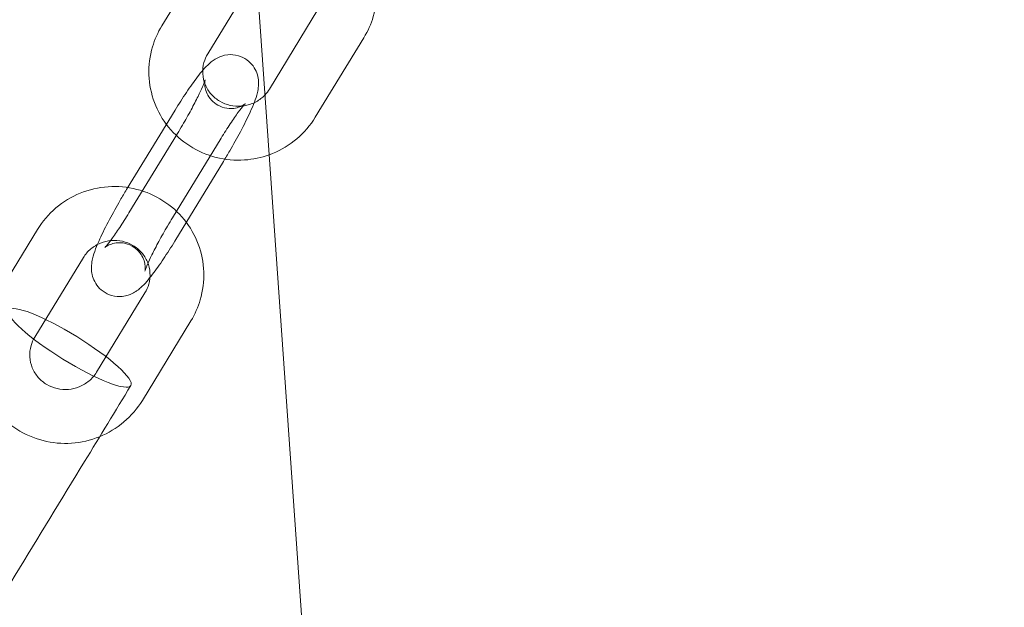
# Model space of a CAD drawing. Units: millimetres. Extents: x -4688 to 4060, y -5908 to 4569.
# Drawn here: x 943 to 1053, y 1544 to 1610 of the extents above; entities that cross this region are included whole.
import ezdxf

# ---------------------------------------------------------------- set-up
doc = ezdxf.new("R2010")
doc.units = ezdxf.units.MM

# ---------------------------------------------------------------- blocks, each defined once
blk = doc.blocks.new('A$C1A8D53E5')
at = {"color": 0, "linetype": 'Continuous', "lineweight": 0}
for p, q in [((39260.31, -3888.63), (39415.25, -6104.32)), ((39258.13, -4014.31), (39263.54, -4005.46)), ((39263.25, -4017.44), (39268.66, -4008.58)), ((39275.53, -4012.51), (39270.12, -4021.37)), ((39280.65, -4015.64), (39275.24, -4024.5)), ((39254.2, -4032.57), (39259.61, -4023.71)), ((39259.87, -4026.31), (39254.46, -4035.17)), ((39259.32, -4035.7), (39264.73, -4026.84)), ((39264.99, -4029.44), (39259.58, -4038.3)), ((39238.85, -4045.87), (39244.26, -4037.01)), ((39243.97, -4049), (39249.38, -4040.14)), ((39256.25, -4044.06), (39250.84, -4052.92)), ((39261.37, -4047.19), (39255.96, -4056.05))]:
    blk.add_line(p, q, dxfattribs=at)
blk.add_ellipse((39247.87, -4050.2), major_axis=(-6.81, 4.2), ratio=0.183613, dxfattribs=at)
for points, knots in [([(39279.04, -4003.42), (39279.35, -4003.71), (39279.64, -4004.03), (39280.57, -4005.18), (39281.11, -4006.11), (39281.84, -4008.08), (39282.05, -4009.12), (39282.13, -4011.22), (39281.99, -4012.28), (39281.46, -4014.11), (39281.1, -4014.9), (39280.65, -4015.64)], [5.483236, 5.483236, 5.483236, 5.483236, 5.611754, 5.611754, 5.930603, 5.930603, 6.248075, 6.248075, 6.565191, 6.565191, 6.824984, 6.824984, 6.824984, 6.824984]), ([(39270.1, -4028.68), (39269.22, -4029), (39268.29, -4029.2), (39266.29, -4029.33), (39265.21, -4029.24), (39263.13, -4028.71), (39262.14, -4028.28), (39260.35, -4027.13), (39259.54, -4026.42), (39258.21, -4024.77), (39257.68, -4023.84), (39256.94, -4021.87), (39256.73, -4020.83), (39256.65, -4018.73), (39256.79, -4017.67), (39257.33, -4015.84), (39257.68, -4015.05), (39258.13, -4014.31)], [1.220959, 1.220959, 1.220959, 1.220959, 1.504473, 1.504473, 1.827314, 1.827314, 2.149498, 2.149498, 2.470162, 2.470162, 2.78901, 2.78901, 3.106482, 3.106482, 3.423598, 3.423598, 3.683392, 3.683392, 3.683392, 3.683392]), ([(39259.61, -4023.71), (39260.03, -4023.02), (39260.46, -4022.35), (39261.3, -4021.1), (39261.71, -4020.52), (39262.54, -4019.43), (39262.91, -4018.97), (39263.56, -4018.4), (39263.7, -4018.28), (39264, -4018.07), (39264.16, -4017.97), (39264.63, -4017.74), (39264.96, -4017.6), (39265.82, -4017.51), (39266.23, -4017.53), (39267, -4017.75), (39267.33, -4017.91), (39267.89, -4018.32), (39268.12, -4018.56), (39268.5, -4019.06), (39268.62, -4019.33), (39268.82, -4019.86), (39268.87, -4020.11), (39268.92, -4020.61), (39268.92, -4020.82), (39268.88, -4021.31), (39268.83, -4021.54), (39268.6, -4022.51), (39268.33, -4023.14), (39267.67, -4024.61), (39267.3, -4025.34), (39266.52, -4026.81), (39266.12, -4027.53), (39265.47, -4028.65), (39265.23, -4029.05), (39264.99, -4029.44)], [0.150928, 0.150928, 0.150928, 0.150928, 0.486906, 0.486906, 0.833681, 0.833681, 1.236794, 1.236794, 1.331504, 1.331504, 1.404222, 1.404222, 1.489883, 1.489883, 1.542557, 1.542557, 1.581566, 1.581566, 1.618714, 1.618714, 1.661649, 1.661649, 1.717674, 1.717674, 1.794231, 1.794231, 1.921665, 1.921665, 2.381252, 2.381252, 2.762532, 2.762532, 3.103959, 3.103959, 3.292521, 3.292521, 3.292521, 3.292521]), ([(39269.64, -4022), (39269.53, -4022.12), (39269.42, -4022.23), (39268.97, -4022.6), (39268.61, -4022.82), (39267.83, -4023.14), (39267.41, -4023.24), (39266.58, -4023.3), (39266.16, -4023.27), (39265.34, -4023.09), (39264.95, -4022.93), (39264.24, -4022.51), (39263.91, -4022.25), (39263.36, -4021.62), (39263.14, -4021.26), (39262.81, -4020.49), (39262.72, -4020.08), (39262.67, -4019.23), (39262.71, -4018.81), (39262.92, -4018.06), (39263.07, -4017.74), (39263.25, -4017.44)], [0.745203, 0.745203, 0.745203, 0.745203, 0.864627, 0.864627, 1.180389, 1.180389, 1.49139, 1.49139, 1.8009, 1.8009, 2.112327, 2.112327, 2.428778, 2.428778, 2.752259, 2.752259, 3.082182, 3.082182, 3.41434, 3.41434, 3.683392, 3.683392, 3.683392, 3.683392]), ([(39264.73, -4026.84), (39265.08, -4026.27), (39265.43, -4025.73), (39266.08, -4024.75), (39266.38, -4024.31), (39266.89, -4023.62), (39267.1, -4023.36), (39267.3, -4023.12), (39267.35, -4023.07), (39267.41, -4023.01), (39267.43, -4022.99), (39267.44, -4022.98), (39267.43, -4022.98), (39267.4, -4023.01), (39267.35, -4023.05), (39267.18, -4023.17), (39267.08, -4023.22), (39266.79, -4023.35), (39266.61, -4023.43), (39266.09, -4023.53), (39265.76, -4023.56), (39265.05, -4023.45), (39264.7, -4023.34), (39264.11, -4023), (39263.85, -4022.8), (39263.44, -4022.35), (39263.29, -4022.11), (39263.06, -4021.63), (39263, -4021.41), (39262.92, -4021.03), (39262.92, -4020.88), (39262.91, -4020.65), (39262.92, -4020.57), (39262.93, -4020.43), (39262.94, -4020.39), (39262.95, -4020.34), (39262.95, -4020.34), (39262.94, -4020.39), (39262.92, -4020.46), (39262.83, -4020.69), (39262.76, -4020.89), (39262.53, -4021.42), (39262.36, -4021.78), (39261.94, -4022.64), (39261.68, -4023.14), (39261.09, -4024.23), (39260.77, -4024.81), (39260.24, -4025.7), (39260.06, -4026.01), (39259.87, -4026.31)], [0.150928, 0.150928, 0.150928, 0.150928, 0.454956, 0.454956, 0.750739, 0.750739, 1.020536, 1.020536, 1.121631, 1.121631, 1.200735, 1.200735, 1.26042, 1.26042, 1.352331, 1.352331, 1.415361, 1.415361, 1.472401, 1.472401, 1.526287, 1.526287, 1.568313, 1.568313, 1.605292, 1.605292, 1.645377, 1.645377, 1.694525, 1.694525, 1.750804, 1.750804, 1.808929, 1.808929, 1.876218, 1.876218, 1.966067, 1.966067, 2.09785, 2.09785, 2.290851, 2.290851, 2.542876, 2.542876, 2.82954, 2.82954, 3.130551, 3.130551, 3.292521, 3.292521, 3.292521, 3.292521]), ([(39275.24, -4024.5), (39274.69, -4025.4), (39273.99, -4026.21), (39272.37, -4027.58), (39271.45, -4028.14), (39270.35, -4028.59), (39270.23, -4028.64), (39270.1, -4028.68)], [0.5417991, 0.5417991, 0.5417991, 0.5417991, 0.8610324, 0.8610324, 1.1820677, 1.1820677, 1.220959, 1.220959, 1.220959, 1.220959]), ([(39244.26, -4037.01), (39244.81, -4036.11), (39245.51, -4035.3), (39247.13, -4033.92), (39248.05, -4033.37), (39250.02, -4032.56), (39251.08, -4032.32), (39253.21, -4032.17), (39254.29, -4032.27), (39256.37, -4032.8), (39257.36, -4033.23), (39259.15, -4034.37), (39259.96, -4035.09), (39261.29, -4036.73), (39261.82, -4037.66), (39262.56, -4039.63), (39262.77, -4040.68), (39262.85, -4042.78), (39262.71, -4043.83), (39262.17, -4045.66), (39261.82, -4046.46), (39261.37, -4047.19)], [3.683392, 3.683392, 3.683392, 3.683392, 4.002625, 4.002625, 4.32366, 4.32366, 4.646066, 4.646066, 4.968907, 4.968907, 5.291091, 5.291091, 5.611754, 5.611754, 5.930603, 5.930603, 6.248075, 6.248075, 6.565191, 6.565191, 6.824984, 6.824984, 6.824984, 6.824984]), ([(39259.58, -4038.3), (39259.16, -4038.99), (39258.73, -4039.66), (39257.89, -4040.92), (39257.48, -4041.49), (39256.65, -4042.58), (39256.28, -4043.04), (39255.63, -4043.62), (39255.49, -4043.73), (39255.19, -4043.94), (39255.03, -4044.04), (39254.56, -4044.27), (39254.23, -4044.42), (39253.37, -4044.5), (39252.96, -4044.49), (39252.2, -4044.26), (39251.86, -4044.1), (39251.3, -4043.69), (39251.07, -4043.45), (39250.69, -4042.95), (39250.57, -4042.68), (39250.37, -4042.15), (39250.32, -4041.9), (39250.27, -4041.41), (39250.27, -4041.19), (39250.31, -4040.7), (39250.36, -4040.48), (39250.59, -4039.5), (39250.86, -4038.87), (39251.52, -4037.4), (39251.89, -4036.67), (39252.67, -4035.2), (39253.07, -4034.48), (39253.72, -4033.36), (39253.96, -4032.96), (39254.2, -4032.57)], [3.292521, 3.292521, 3.292521, 3.292521, 3.628499, 3.628499, 3.975274, 3.975274, 4.378387, 4.378387, 4.473097, 4.473097, 4.545814, 4.545814, 4.631476, 4.631476, 4.684149, 4.684149, 4.723159, 4.723159, 4.760307, 4.760307, 4.803242, 4.803242, 4.859266, 4.859266, 4.935823, 4.935823, 5.063258, 5.063258, 5.522844, 5.522844, 5.904125, 5.904125, 6.245551, 6.245551, 6.434113, 6.434113, 6.434113, 6.434113]), ([(39254.46, -4035.17), (39254.11, -4035.74), (39253.76, -4036.29), (39253.11, -4037.27), (39252.81, -4037.7), (39252.3, -4038.39), (39252.09, -4038.65), (39251.89, -4038.89), (39251.84, -4038.94), (39251.78, -4039.01), (39251.76, -4039.02), (39251.76, -4039.03), (39251.76, -4039.03), (39251.79, -4039), (39251.84, -4038.96), (39252.01, -4038.85), (39252.11, -4038.79), (39252.4, -4038.66), (39252.58, -4038.59), (39253.1, -4038.49), (39253.43, -4038.45), (39254.14, -4038.56), (39254.49, -4038.67), (39255.09, -4039.01), (39255.34, -4039.21), (39255.75, -4039.67), (39255.9, -4039.91), (39256.13, -4040.38), (39256.19, -4040.6), (39256.27, -4040.98), (39256.27, -4041.13), (39256.28, -4041.36), (39256.27, -4041.45), (39256.26, -4041.58), (39256.25, -4041.62), (39256.24, -4041.67), (39256.24, -4041.67), (39256.25, -4041.62), (39256.28, -4041.55), (39256.36, -4041.32), (39256.44, -4041.12), (39256.66, -4040.59), (39256.83, -4040.23), (39257.25, -4039.37), (39257.51, -4038.87), (39258.1, -4037.78), (39258.43, -4037.2), (39258.95, -4036.31), (39259.13, -4036), (39259.32, -4035.7)], [3.292521, 3.292521, 3.292521, 3.292521, 3.596548, 3.596548, 3.892332, 3.892332, 4.162129, 4.162129, 4.263223, 4.263223, 4.342327, 4.342327, 4.402013, 4.402013, 4.493924, 4.493924, 4.556954, 4.556954, 4.613993, 4.613993, 4.66788, 4.66788, 4.709906, 4.709906, 4.746884, 4.746884, 4.78697, 4.78697, 4.836117, 4.836117, 4.892396, 4.892396, 4.950522, 4.950522, 5.01781, 5.01781, 5.10766, 5.10766, 5.239443, 5.239443, 5.432443, 5.432443, 5.684468, 5.684468, 5.971132, 5.971132, 6.272144, 6.272144, 6.434113, 6.434113, 6.434113, 6.434113]), ([(39249.38, -4040.14), (39249.6, -4039.78), (39249.88, -4039.45), (39250.53, -4038.91), (39250.89, -4038.69), (39251.67, -4038.37), (39252.09, -4038.27), (39252.92, -4038.2), (39253.34, -4038.23), (39254.16, -4038.42), (39254.55, -4038.57), (39255.26, -4038.99), (39255.59, -4039.26), (39256.14, -4039.88), (39256.36, -4040.24), (39256.69, -4041.01), (39256.78, -4041.43), (39256.83, -4042.27), (39256.79, -4042.7), (39256.58, -4043.44), (39256.43, -4043.76), (39256.25, -4044.06)], [3.683392, 3.683392, 3.683392, 3.683392, 4.006219, 4.006219, 4.321982, 4.321982, 4.632983, 4.632983, 4.942492, 4.942492, 5.253919, 5.253919, 5.570371, 5.570371, 5.893852, 5.893852, 6.223774, 6.223774, 6.555933, 6.555933, 6.824984, 6.824984, 6.824984, 6.824984]), ([(39255.96, -4056.05), (39255.41, -4056.95), (39254.71, -4057.77), (39253.09, -4059.14), (39252.17, -4059.69), (39250.19, -4060.5), (39249.14, -4060.74), (39247, -4060.89), (39245.92, -4060.79), (39243.85, -4060.26), (39242.86, -4059.83), (39241.06, -4058.69), (39240.26, -4057.97), (39238.93, -4056.33), (39238.39, -4055.4), (39237.66, -4053.43), (39237.45, -4052.38), (39237.37, -4050.28), (39237.51, -4049.23), (39238.04, -4047.4), (39238.4, -4046.6), (39238.85, -4045.87)], [0.541799, 0.541799, 0.541799, 0.541799, 0.861032, 0.861032, 1.182068, 1.182068, 1.504473, 1.504473, 1.827314, 1.827314, 2.149498, 2.149498, 2.470162, 2.470162, 2.78901, 2.78901, 3.106482, 3.106482, 3.423598, 3.423598, 3.683392, 3.683392, 3.683392, 3.683392]), ([(39250.84, -4052.92), (39250.62, -4053.28), (39250.34, -4053.61), (39249.69, -4054.15), (39249.33, -4054.37), (39248.54, -4054.69), (39248.13, -4054.79), (39247.3, -4054.86), (39246.87, -4054.83), (39246.06, -4054.64), (39245.67, -4054.49), (39244.95, -4054.07), (39244.63, -4053.8), (39244.08, -4053.18), (39243.85, -4052.82), (39243.53, -4052.05), (39243.44, -4051.63), (39243.38, -4050.79), (39243.43, -4050.36), (39243.64, -4049.62), (39243.78, -4049.3), (39243.97, -4049)], [0.541799, 0.541799, 0.541799, 0.541799, 0.864627, 0.864627, 1.180389, 1.180389, 1.49139, 1.49139, 1.8009, 1.8009, 2.112327, 2.112327, 2.428778, 2.428778, 2.752259, 2.752259, 3.082182, 3.082182, 3.41434, 3.41434, 3.683392, 3.683392, 3.683392, 3.683392]), ([(39254.68, -4054.4), (39252.96, -4057.22), (39251.24, -4060.04), (39244.37, -4071.31), (39239.22, -4079.77), (39233.05, -4089.9), (39232.03, -4091.56), (39231.01, -4093.23)], [0, 0, 0, 0, 10, 10, 40.000007, 40.000007, 45.917885, 45.917885, 45.917885, 45.917885])]:
    blk.add_open_spline(points, degree=3, knots=knots, dxfattribs=at)
blk.add_open_spline([(39270.12, -4021.37), (39269.98, -4021.59), (39269.82, -4021.81), (39269.64, -4022)], degree=3, dxfattribs=at)

msp = doc.modelspace()

# ---------------------------------------------------------------- block references
msp.add_blockref('A$C1A8D53E5', (-38298.86, 5623.32))

doc.saveas('drawing.dxf')
